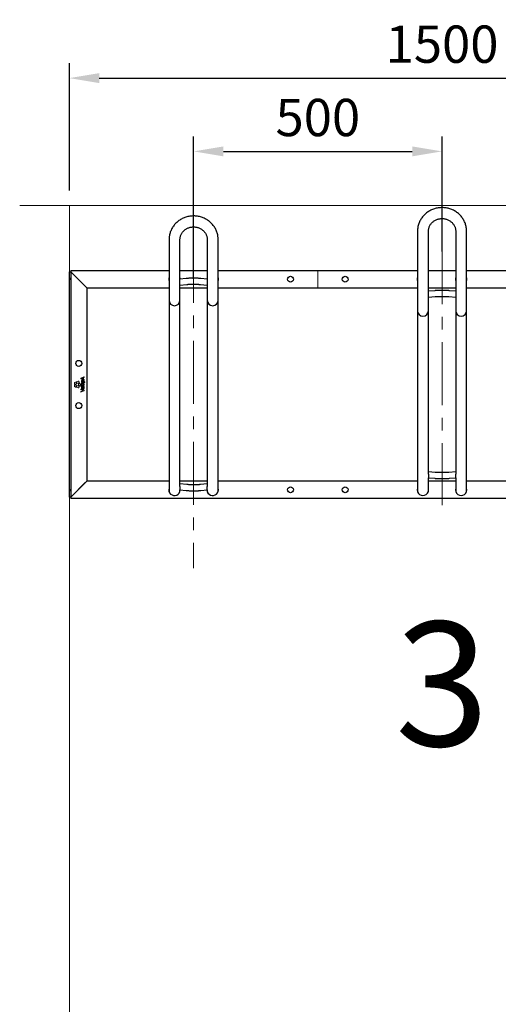
# Model space of a CAD drawing. Units: millimetres. Extents: x -100989 to 17128, y -24790 to 18588.
# Drawn here: x -84802 to -83838, y 306 to 2286 of the extents above; entities that cross this region are included whole.
import ezdxf

# ---------------------------------------------------------------- set-up
doc = ezdxf.new("R2010")
doc.units = ezdxf.units.MM
doc.header["$LTSCALE"] = 20
doc.header["$PDSIZE"] = -1
doc.linetypes.add('CENTER', pattern=[10.16, 6.35, -1.27, 1.27, -1.27])
doc.linetypes.add('CENTER2', pattern=[28.575, 19.05, -3.175, 3.175, -3.175])
doc.layers.get('0').update_dxf_attribs({"color": 4})
for name, color, linetype, lineweight in [('HARTLIJNEN', 2, 'CENTER', 15), ('VelopA- Freespace', 1, 'CENTER2', 15), ('VELOPA- guide line', 2, 'Continuous', 9), ('VELOPA- QTY', 2, 'Continuous', 25), ('VELOPA-DIM', 2, 'Continuous', 18), ('VELOPA-FIG10', 2, 'Continuous', 9), ('VELOPA-FIG25', 4, 'Continuous', 25)]:
    doc.layers.add(name, color=color, linetype=linetype, lineweight=lineweight)
doc.styles.add('2-5TXT', font='arial.ttf')
doc.dimstyles.new('VELOPA 30', dxfattribs={"dimscale": 30, "dimtxt": 2.5, "dimasz": 2, "dimexe": 1, "dimexo": 1, "dimgap": 1, "dimtad": 1, "dimdec": 0, "dimdsep": 46, "dimtxsty": '2-5TXT', "dimcen": 8, "dimadec": 1, "dimazin": 0, "dimtfac": 1, "dimtdec": 0, "dimtmove": 0, "dimatfit": 3, "dimfxl": 1, "dimtolj": 1, "dimtzin": 0, "dimarcsym": 0})

# ---------------------------------------------------------------- blocks, each defined once
blk = doc.blocks.new('*D61')
at = {"layer": 'DEFPOINTS', "color": 0, "linetype": 'ByBlock', "transparency": 16777216}
for p in [(-83951.6, 2021.3), (-83951.6, 1790.2), (-84451.6, 1734.7)]:
    blk.add_point(p, dxfattribs=at)
at = {"layer": 'HARTLIJNEN', "color": 0, "linetype": 'ByBlock', "lineweight": -2, "transparency": 16777216}
for p, q in [((-84451.6, 1764.7), (-84451.6, 2051.3)), ((-83951.6, 1820.2), (-83951.6, 2051.3)), ((-84391.6, 2021.3), (-84011.6, 2021.3))]:
    blk.add_line(p, q, dxfattribs=at)
at = {"layer": 'HARTLIJNEN', "color": 0, "linetype": 'ByBlock', "transparency": 16777216}
for points in [[(-84391.6, 2031.3), (-84391.6, 2011.3), (-84451.6, 2021.3)], [(-84011.6, 2031.3), (-84011.6, 2011.3), (-83951.6, 2021.3)]]:
    blk.add_solid(points, dxfattribs=at)
at = {"layer": 'HARTLIJNEN', "color": 0, "linetype": 'ByBlock', "transparency": 16777216, "insert": (-84201.6, 2089.5), "char_height": 75, "attachment_point": 5, "style": '2-5TXT'}
blk.add_mtext('\\A1;500', dxfattribs=at)
blk = doc.blocks.new('VelopA Variant-3 500-3 pl Top')
at = {"layer": 'VELOPA-FIG10'}
for p, q in [((10, 3.8), (10, 1.5)), ((12.6, 5), (10.4, 4.3)), ((10.4, 1), (12.6, 0.3)), ((14.5, 2.9), (13.2, 4.8)), ((13.2, 0.4), (14.5, 2.3)), ((15, 5.4), (15, 3.1)), ((17.6, 6.6), (15.4, 5.9)), ((15.4, 2.6), (17.6, 1.9)), ((19.6, 4.6), (18.2, 6.4)), ((18.2, 2.1), (19.6, 4)), ((18.2, 1.1), (18.2, -1.2)), ((20.7, 2.4), (18.5, 1.6)), ((22.7, 0.3), (21.3, 2.2)), ((22.8, 12.7), (22.8, 11.4)), ((29.2, 15.2), (22.9, 12.9)), ((22.9, 11.2), (29.2, 9)), ((24.4, 5.1), (24.4, 4.3)), ((24.6, 5.3), (24.6, 5.3)), ((24.6, 4.1), (31.1, 4.1)), ((25.3, 11.7), (27, 11)), ((27, 11), (27, 13)), ((27, 5.4), (28.5, 5.4)), ((28.1, 13.3), (29.4, 13.8)), ((28.1, 10.7), (28.1, 13.3)), ((29.4, 10.3), (28.1, 10.7)), ((29.5, 14), (29.5, 15)), ((29.5, 9.2), (29.5, 10.1)), ((31.1, 5.4), (29.6, 5.4)), ((31.3, 4.3), (31.3, 5.2)), ((10, -1.5), (10, -3.8)), ((12.6, -0.3), (10.4, -1)), ((10.4, -4.3), (12.6, -5.1)), ((14.5, -2.4), (13.2, -0.5)), ((13.2, -4.9), (14.5, -3)), ((15, -3.2), (15, -5.5)), ((17.6, -1.9), (15.4, -2.7)), ((15.4, -6), (17.6, -6.7)), ((19.6, -4), (18.2, -2.1)), ((18.2, -6.5), (19.6, -4.6)), ((18.5, -1.7), (20.7, -2.4)), ((21.3, -2.2), (22.7, -0.3)), ((22.8, -2.9), (22.8, -3.8)), ((22.8, -9.3), (22.8, -10.2)), ((22.8, -14), (22.8, -15)), ((22.9, -10.4), (26.5, -11.7)), ((26.6, -12.5), (22.9, -13.8)), ((29.3, -2.7), (23, -2.7)), ((23, -4), (29.3, -4)), ((29.4, -11.3), (23.1, -9.1)), ((23.1, -15.2), (29.4, -13)), ((26.3, -8.1), (26.3, -6.2)), ((26.3, -8.1), (26.3, -8.1)), ((27, -4.9), (26.6, -4.9)), ((27.2, -8.1), (27.2, -5.1)), ((27.2, -8.1), (27.2, -8.1)), ((29.1, -5.1), (28.5, -5.2)), ((29.5, -3.8), (29.5, -2.9)), ((29.5, -12.8), (29.5, -11.5))]:
    blk.add_line(p, q, dxfattribs=at)
for points, knots in [([(10.4, 4.3), (10.3, 4.3), (10.2, 4.2), (10.1, 4.1), (10, 3.9), (10, 3.8), (10, 3.8)], [0, 0, 0, 0, 0.282045, 0.55817, 0.776486, 1, 1, 1, 1]), ([(10, 1.5), (10, 1.4), (10, 1.3), (10.1, 1.1), (10.2, 1), (10.3, 1), (10.4, 1)], [0, 0, 0, 0, 0.282937, 0.559021, 0.776949, 1, 1, 1, 1]), ([(13.2, 4.8), (13.1, 4.9), (13, 5), (12.9, 5), (12.7, 5), (12.6, 5), (12.6, 5)], [0, 0, 0, 0, 0.282869, 0.559084, 0.777054, 1, 1, 1, 1]), ([(12.6, 0.3), (12.6, 0.2), (12.8, 0.2), (12.9, 0.3), (13.1, 0.3), (13.1, 0.4), (13.2, 0.4)], [0, 0, 0, 0, 0.281966, 0.558169, 0.77656, 1, 1, 1, 1]), ([(14.5, 2.3), (14.6, 2.4), (14.6, 2.5), (14.6, 2.7), (14.6, 2.8), (14.5, 2.9), (14.5, 2.9)], [0, 0, 0, 0, 0.282303, 0.558341, 0.776518, 1, 1, 1, 1]), ([(15.4, 5.9), (15.4, 5.9), (15.2, 5.9), (15.1, 5.7), (15.1, 5.6), (15, 5.5), (15, 5.4)], [0, 0, 0, 0, 0.282261, 0.55846, 0.776684, 1, 1, 1, 1]), ([(15, 3.1), (15.1, 3), (15.1, 2.9), (15.2, 2.8), (15.3, 2.7), (15.4, 2.6), (15.4, 2.6)], [0, 0, 0, 0, 0.2825456, 0.5588697, 0.7769765, 1, 1, 1, 1]), ([(18.2, 6.4), (18.2, 6.5), (18.1, 6.6), (17.9, 6.7), (17.8, 6.7), (17.7, 6.7), (17.6, 6.6)], [0, 0, 0, 0, 0.282827, 0.558938, 0.776926, 1, 1, 1, 1]), ([(17.6, 1.9), (17.7, 1.9), (17.8, 1.8), (18, 1.9), (18.1, 2), (18.2, 2), (18.2, 2.1)], [0, 0, 0, 0, 0.28237, 0.558445, 0.776612, 1, 1, 1, 1]), ([(18.5, 1.6), (18.5, 1.6), (18.4, 1.6), (18.2, 1.4), (18.2, 1.3), (18.2, 1.2), (18.2, 1.1)], [0, 0, 0, 0, 0.282048, 0.557829, 0.776086, 1, 1, 1, 1]), ([(19.6, 4), (19.6, 4), (19.7, 4.1), (19.7, 4.3), (19.6, 4.5), (19.6, 4.5), (19.6, 4.6)], [0, 0, 0, 0, 0.283107, 0.55951, 0.777395, 1, 1, 1, 1]), ([(21.3, 2.2), (21.3, 2.2), (21.2, 2.3), (21, 2.4), (20.9, 2.4), (20.8, 2.4), (20.7, 2.4)], [0, 0, 0, 0, 0.282661, 0.558552, 0.776545, 1, 1, 1, 1]), ([(22.7, -0.3), (22.7, -0.3), (22.8, -0.2), (22.8, 0), (22.8, 0.2), (22.7, 0.2), (22.7, 0.3)], [0, 0, 0, 0, 0.282107, 0.558061, 0.776311, 1, 1, 1, 1]), ([(22.9, 12.9), (22.9, 12.9), (22.9, 12.8), (22.8, 12.8), (22.8, 12.7), (22.8, 12.7), (22.8, 12.7)], [0, 0, 0, 0, 0.282452, 0.558308, 0.776545, 1, 1, 1, 1]), ([(22.8, 11.4), (22.8, 11.4), (22.8, 11.4), (22.8, 11.3), (22.9, 11.3), (22.9, 11.3), (22.9, 11.2)], [0, 0, 0, 0, 0.281426, 0.55819, 0.776764, 1, 1, 1, 1]), ([(25.2, 12.3), (25, 12.3), (24.7, 12.1), (24.4, 12), (24.2, 12)], [0, 0, 0, 0, 0.584457, 1, 1, 1, 1]), ([(24.2, 12), (24.4, 11.9), (24.8, 11.8), (25.1, 11.7), (25.3, 11.7)], [0, 0, 0, 0, 0.541554, 1, 1, 1, 1]), ([(26.7, 8.8), (26.4, 8.7), (25.9, 8.7), (25.3, 8.5), (24.7, 8.2), (24.3, 7.6), (24.3, 7.1), (24.3, 6.9)], [0, 0, 0, 0, 0.2290298, 0.4245623, 0.5965837, 0.7894214, 1, 1, 1, 1]), ([(24.3, 6.9), (24.3, 6.7), (24.3, 6.3), (24.5, 5.8), (24.9, 5.5), (25.1, 5.3), (25.2, 5.3)], [0, 0, 0, 0, 0.295597, 0.567977, 0.779432, 1, 1, 1, 1]), ([(29.6, 0.6), (29.6, 0.9), (29.5, 1.6), (28.9, 2.5), (28, 3.1), (26.9, 3.3), (25.8, 3.1), (25, 2.7), (24.5, 2.1), (24.3, 1.5), (24.3, 1.1), (24.3, 0.8)], [0, 0, 0, 0, 0.131165, 0.253257, 0.378032, 0.515959, 0.650992, 0.763707, 0.835914, 0.912884, 1, 1, 1, 1]), ([(24.3, 0.8), (24.3, 0.4), (24.4, -0.3), (25, -1.1), (25.9, -1.7), (26.9, -1.8), (27.8, -1.8), (28.5, -1.6), (29, -1.2), (29.4, -0.7), (29.6, -0.1), (29.6, 0.3), (29.6, 0.6)], [0, 0, 0, 0, 0.130674, 0.252174, 0.376164, 0.513141, 0.60855, 0.690204, 0.763167, 0.834396, 0.911332, 1, 1, 1, 1]), ([(24.6, 5.3), (24.6, 5.3), (24.5, 5.3), (24.5, 5.2), (24.4, 5.2)], [0, 0, 0, 0, 0.554202, 1, 1, 1, 1]), ([(24.4, 5.2), (24.4, 5.2), (24.4, 5.2), (24.4, 5.1), (24.4, 5.1)], [0, 0, 0, 0, 0.5542626, 1, 1, 1, 1]), ([(24.4, 4.3), (24.4, 4.2), (24.4, 4.2), (24.5, 4.1), (24.5, 4.1), (24.6, 4.1), (24.6, 4.1)], [0, 0, 0, 0, 0.284183, 0.558895, 0.775867, 1, 1, 1, 1]), ([(25.2, 5.2), (25.2, 5.2), (25.2, 5.2), (25.2, 5.2), (25.2, 5.2), (25.2, 5.2), (25.2, 5.2), (25.2, 5.2), (25, 5.3), (24.8, 5.3), (24.6, 5.3)], [0, 0, 0, 0, 0.0000281, 0.0000692, 0.000162, 0.0004173, 0.0011634, 0.0042524, 0.0635527, 1, 1, 1, 1]), ([(27, 13), (26.7, 12.9), (26.1, 12.7), (25.5, 12.5), (25.3, 12.4), (25.2, 12.3)], [0, 0, 0, 0, 0.564806, 0.862697, 1, 1, 1, 1]), ([(25.2, 12.3), (25.2, 12.3), (25.2, 12.3), (25.2, 12.3), (25.2, 12.3)], [0, 0, 0, 0, 0.567752, 1, 1, 1, 1]), ([(25.2, 5.3), (25.2, 5.3), (25.2, 5.3), (25.2, 5.2), (25.2, 5.2), (25.2, 5.2), (25.2, 5.2), (25.2, 5.2)], [0, 0, 0, 0, 0.474099, 0.767409, 0.869469, 0.945348, 1, 1, 1, 1]), ([(26.8, 7.4), (26.6, 7.4), (26.3, 7.4), (25.9, 7.2), (25.6, 7.1), (25.5, 6.9), (25.4, 6.8), (25.4, 6.6), (25.4, 6.5), (25.4, 6.5)], [0, 0, 0, 0, 0.304584, 0.522574, 0.650297, 0.752601, 0.853369, 0.936968, 1, 1, 1, 1]), ([(25.4, 6.5), (25.4, 6.4), (25.4, 6.2), (25.5, 5.9), (25.9, 5.6), (26.4, 5.4), (26.8, 5.4), (27, 5.4)], [0, 0, 0, 0, 0.116379, 0.227814, 0.460172, 0.720898, 1, 1, 1, 1]), ([(28.5, 0.7), (28.5, 0.9), (28.4, 1.2), (28.1, 1.6), (27.5, 1.8), (26.9, 1.9), (26.3, 1.8), (25.8, 1.6), (25.6, 1.4), (25.4, 1.1), (25.4, 0.8), (25.4, 0.7)], [0, 0, 0, 0, 0.113285, 0.223687, 0.349514, 0.501722, 0.656837, 0.777828, 0.848562, 0.920053, 1, 1, 1, 1]), ([(25.4, 0.7), (25.4, 0.6), (25.4, 0.3), (25.7, -0.1), (26, -0.3), (26.4, -0.4), (27, -0.5), (27.6, -0.4), (28, -0.2), (28.3, 0.1), (28.5, 0.4), (28.5, 0.6), (28.5, 0.7)], [0, 0, 0, 0, 0.095794, 0.200474, 0.280439, 0.374633, 0.489652, 0.649844, 0.774329, 0.846571, 0.91912, 1, 1, 1, 1]), ([(29.6, 6), (29.6, 6.3), (29.5, 6.9), (29.2, 7.7), (28.6, 8.3), (27.7, 8.7), (27, 8.7), (26.7, 8.8)], [0, 0, 0, 0, 0.198098, 0.373533, 0.541634, 0.752831, 1, 1, 1, 1]), ([(28.6, 6.1), (28.6, 6.2), (28.5, 6.4), (28.4, 6.8), (28.2, 7), (27.8, 7.2), (27.3, 7.3), (27, 7.4), (26.8, 7.4)], [0, 0, 0, 0, 0.1376168, 0.281655, 0.4399968, 0.5878333, 0.7701311, 1, 1, 1, 1]), ([(28.5, 5.4), (28.5, 5.5), (28.6, 5.7), (28.6, 6), (28.6, 6.1)], [0, 0, 0, 0, 0.537452, 1, 1, 1, 1]), ([(29.4, 15.2), (29.4, 15.2), (29.4, 15.2), (29.3, 15.2), (29.3, 15.2), (29.2, 15.2)], [0, 0, 0, 0, 0.283371, 0.561392, 1, 1, 1, 1]), ([(29.2, 9), (29.3, 9), (29.3, 8.9), (29.4, 8.9), (29.4, 9), (29.4, 9)], [0, 0, 0, 0, 0.2827558, 0.5608143, 1, 1, 1, 1]), ([(29.5, 15), (29.5, 15), (29.5, 15.1), (29.5, 15.1), (29.5, 15.2), (29.4, 15.2)], [0, 0, 0, 0, 0.282765, 0.56114, 1, 1, 1, 1]), ([(29.4, 13.8), (29.4, 13.8), (29.4, 13.8), (29.5, 13.9), (29.5, 13.9), (29.5, 14), (29.5, 14)], [0, 0, 0, 0, 0.280908, 0.556939, 0.775579, 1, 1, 1, 1]), ([(29.5, 10.1), (29.5, 10.1), (29.5, 10.1), (29.5, 10.2), (29.4, 10.2), (29.4, 10.3), (29.4, 10.3)], [0, 0, 0, 0, 0.282868, 0.559747, 0.777935, 1, 1, 1, 1]), ([(29.4, 9), (29.4, 9), (29.5, 9), (29.5, 9.1), (29.5, 9.1), (29.5, 9.2)], [0, 0, 0, 0, 0.282167, 0.561469, 1, 1, 1, 1]), ([(29.6, 5.4), (29.6, 5.5), (29.6, 5.7), (29.6, 5.9), (29.6, 6)], [0, 0, 0, 0, 0.525389, 1, 1, 1, 1]), ([(31.3, 5.2), (31.3, 5.2), (31.3, 5.3), (31.3, 5.3), (31.2, 5.4), (31.1, 5.4), (31.1, 5.4)], [0, 0, 0, 0, 0.283, 0.5573973, 0.7748887, 1, 1, 1, 1]), ([(31.1, 4.1), (31.1, 4.1), (31.2, 4.1), (31.3, 4.1), (31.3, 4.2), (31.3, 4.2), (31.3, 4.3)], [0, 0, 0, 0, 0.2833255, 0.5578552, 0.7751919, 1, 1, 1, 1]), ([(10.4, -1), (10.3, -1), (10.2, -1.1), (10.1, -1.2), (10, -1.4), (10, -1.5), (10, -1.5)], [0, 0, 0, 0, 0.2820194, 0.5579605, 0.7762116, 1, 1, 1, 1]), ([(10, -3.8), (10, -3.9), (10, -4), (10.1, -4.2), (10.2, -4.3), (10.3, -4.3), (10.4, -4.3)], [0, 0, 0, 0, 0.282253, 0.558371, 0.776624, 1, 1, 1, 1]), ([(13.2, -0.5), (13.1, -0.4), (13, -0.4), (12.9, -0.3), (12.7, -0.3), (12.6, -0.3), (12.6, -0.3)], [0, 0, 0, 0, 0.282429, 0.558835, 0.777104, 1, 1, 1, 1]), ([(12.6, -5.1), (12.6, -5.1), (12.8, -5.1), (12.9, -5), (13.1, -5), (13.1, -4.9), (13.2, -4.9)], [0, 0, 0, 0, 0.281928, 0.558075, 0.776391, 1, 1, 1, 1]), ([(14.5, -3), (14.6, -2.9), (14.6, -2.8), (14.6, -2.6), (14.6, -2.5), (14.5, -2.4), (14.5, -2.4)], [0, 0, 0, 0, 0.28284, 0.558796, 0.776713, 1, 1, 1, 1]), ([(15.4, -2.7), (15.4, -2.7), (15.2, -2.7), (15.1, -2.9), (15.1, -3), (15, -3.1), (15, -3.2)], [0, 0, 0, 0, 0.282243, 0.558429, 0.776668, 1, 1, 1, 1]), ([(15, -5.5), (15.1, -5.5), (15.1, -5.7), (15.2, -5.8), (15.3, -5.9), (15.4, -6), (15.4, -6)], [0, 0, 0, 0, 0.282541, 0.558935, 0.777051, 1, 1, 1, 1]), ([(18.2, -2.1), (18.2, -2.1), (18.1, -2), (17.9, -1.9), (17.8, -1.9), (17.7, -1.9), (17.6, -1.9)], [0, 0, 0, 0, 0.282673, 0.55893, 0.776968, 1, 1, 1, 1]), ([(17.6, -6.7), (17.7, -6.7), (17.8, -6.7), (18, -6.7), (18.1, -6.6), (18.2, -6.5), (18.2, -6.5)], [0, 0, 0, 0, 0.282244, 0.558224, 0.776412, 1, 1, 1, 1]), ([(18.2, -1.2), (18.2, -1.2), (18.2, -1.4), (18.3, -1.5), (18.4, -1.6), (18.5, -1.7), (18.5, -1.7)], [0, 0, 0, 0, 0.282069, 0.558, 0.77626, 1, 1, 1, 1]), ([(19.6, -4.6), (19.6, -4.6), (19.7, -4.5), (19.7, -4.3), (19.6, -4.1), (19.6, -4), (19.6, -4)], [0, 0, 0, 0, 0.282394, 0.558573, 0.776738, 1, 1, 1, 1]), ([(20.7, -2.4), (20.8, -2.4), (20.9, -2.4), (21.1, -2.4), (21.2, -2.3), (21.3, -2.2), (21.3, -2.2)], [0, 0, 0, 0, 0.282699, 0.558686, 0.776699, 1, 1, 1, 1]), ([(23, -2.7), (23, -2.7), (22.9, -2.7), (22.9, -2.7), (22.8, -2.8), (22.8, -2.9), (22.8, -2.9)], [0, 0, 0, 0, 0.284075, 0.557791, 0.774636, 1, 1, 1, 1]), ([(22.8, -3.8), (22.8, -3.8), (22.8, -3.9), (22.9, -3.9), (22.9, -4), (23, -4), (23, -4)], [0, 0, 0, 0, 0.283421, 0.557583, 0.774698, 1, 1, 1, 1]), ([(22.9, -9.1), (22.9, -9.1), (22.8, -9.2), (22.8, -9.2), (22.8, -9.3), (22.8, -9.3)], [0, 0, 0, 0, 0.281173, 0.55871, 1, 1, 1, 1]), ([(22.8, -10.2), (22.8, -10.2), (22.8, -10.3), (22.8, -10.3), (22.9, -10.4), (22.9, -10.4), (22.9, -10.4)], [0, 0, 0, 0, 0.283431, 0.560225, 0.778072, 1, 1, 1, 1]), ([(22.9, -13.8), (22.9, -13.8), (22.9, -13.8), (22.8, -13.8), (22.8, -13.9), (22.8, -13.9), (22.8, -14)], [0, 0, 0, 0, 0.282649, 0.557828, 0.775653, 1, 1, 1, 1]), ([(22.8, -15), (22.8, -15), (22.8, -15), (22.8, -15.1), (22.9, -15.1), (22.9, -15.1)], [0, 0, 0, 0, 0.283432, 0.562088, 1, 1, 1, 1]), ([(23.1, -9.1), (23.1, -9.1), (23, -9.1), (23, -9.1), (22.9, -9.1), (22.9, -9.1)], [0, 0, 0, 0, 0.279617, 0.558116, 1, 1, 1, 1]), ([(22.9, -15.1), (22.9, -15.2), (22.9, -15.2), (23, -15.2), (23.1, -15.2), (23.1, -15.2)], [0, 0, 0, 0, 0.2832, 0.561329, 1, 1, 1, 1]), ([(26.6, -4.9), (26.4, -4.9), (25.9, -4.9), (25.3, -5.1), (24.8, -5.5), (24.5, -5.9), (24.3, -6.4), (24.3, -6.8), (24.3, -7.1)], [0, 0, 0, 0, 0.16674, 0.394595, 0.520563, 0.656577, 0.811778, 1, 1, 1, 1]), ([(24.3, -7.1), (24.3, -7.3), (24.3, -7.8), (24.7, -8.5), (25.2, -9), (26, -9.4), (26.7, -9.5), (27, -9.5)], [0, 0, 0, 0, 0.188526, 0.362489, 0.534901, 0.752246, 1, 1, 1, 1]), ([(25.5, -6.5), (25.4, -6.6), (25.3, -6.8), (25.2, -7), (25.2, -7.1)], [0, 0, 0, 0, 0.536685, 1, 1, 1, 1]), ([(25.2, -7.1), (25.3, -7.2), (25.3, -7.5), (25.6, -7.8), (25.9, -8), (26.1, -8.1), (26.3, -8.1)], [0, 0, 0, 0, 0.270846, 0.530781, 0.751354, 1, 1, 1, 1]), ([(26.2, -6.2), (26.1, -6.2), (25.8, -6.2), (25.6, -6.4), (25.5, -6.5)], [0, 0, 0, 0, 0.59134, 1, 1, 1, 1]), ([(26.3, -6.2), (26.3, -6.2), (26.2, -6.2), (26.2, -6.2), (26.2, -6.2)], [0, 0, 0, 0, 0.5601, 1, 1, 1, 1]), ([(26.5, -11.7), (26.8, -11.8), (27.3, -11.9), (27.8, -12), (28, -12.1)], [0, 0, 0, 0, 0.575221, 1, 1, 1, 1]), ([(28, -12.1), (27.7, -12.2), (27.3, -12.3), (26.8, -12.5), (26.6, -12.5)], [0, 0, 0, 0, 0.5858113, 1, 1, 1, 1]), ([(27.2, -5.1), (27.2, -5.1), (27.2, -5.1), (27.1, -5), (27, -4.9), (27, -4.9), (27, -4.9)], [0, 0, 0, 0, 0.282969, 0.557112, 0.774471, 1, 1, 1, 1]), ([(27, -9.5), (27.3, -9.5), (27.8, -9.4), (28.6, -9.2), (29.2, -8.7), (29.6, -7.9), (29.6, -7.3), (29.6, -6.9)], [0, 0, 0, 0, 0.213307, 0.393991, 0.558527, 0.760199, 1, 1, 1, 1]), ([(28.2, -7.8), (28.2, -7.8), (28, -8), (27.7, -8.1), (27.4, -8.1), (27.2, -8.1)], [0, 0, 0, 0, 0.246353, 0.512443, 1, 1, 1, 1]), ([(28, -12.1), (28, -12.1), (28, -12.1), (28, -12.1), (28, -12.1), (28, -12.1), (28, -12.1)], [0, 0, 0, 0, 0.405154, 0.698753, 0.869582, 1, 1, 1, 1]), ([(28.6, -6.7), (28.6, -7), (28.6, -7.3), (28.3, -7.7), (28.2, -7.8)], [0, 0, 0, 0, 0.60717, 1, 1, 1, 1]), ([(28.5, -5.2), (28.5, -5.2), (28.4, -5.2), (28.4, -5.3), (28.4, -5.3)], [0, 0, 0, 0, 0.555447, 1, 1, 1, 1]), ([(28.4, -5.3), (28.4, -5.3), (28.3, -5.4), (28.4, -5.4), (28.4, -5.5)], [0, 0, 0, 0, 0.557087, 1, 1, 1, 1]), ([(28.4, -5.5), (28.4, -5.7), (28.6, -6.1), (28.6, -6.5), (28.6, -6.7)], [0, 0, 0, 0, 0.564332, 1, 1, 1, 1]), ([(29.3, -5.3), (29.3, -5.2), (29.3, -5.2), (29.2, -5.1), (29.2, -5.1), (29.1, -5.1), (29.1, -5.1)], [0, 0, 0, 0, 0.282584, 0.558385, 0.776554, 1, 1, 1, 1]), ([(29.5, -2.9), (29.5, -2.9), (29.5, -2.8), (29.4, -2.7), (29.4, -2.7), (29.3, -2.7), (29.3, -2.7)], [0, 0, 0, 0, 0.28439, 0.558772, 0.775733, 1, 1, 1, 1]), ([(29.3, -4), (29.3, -4), (29.4, -4), (29.5, -3.9), (29.5, -3.9), (29.5, -3.8), (29.5, -3.8)], [0, 0, 0, 0, 0.282894, 0.557536, 0.775078, 1, 1, 1, 1]), ([(29.6, -6.9), (29.6, -6.6), (29.6, -6), (29.4, -5.5), (29.3, -5.3)], [0, 0, 0, 0, 0.566595, 1, 1, 1, 1]), ([(29.5, -11.5), (29.5, -11.5), (29.5, -11.5), (29.5, -11.4), (29.4, -11.3), (29.4, -11.3), (29.4, -11.3)], [0, 0, 0, 0, 0.283226, 0.559429, 0.777136, 1, 1, 1, 1]), ([(29.4, -13), (29.4, -13), (29.4, -12.9), (29.5, -12.9), (29.5, -12.8), (29.5, -12.8), (29.5, -12.8)], [0, 0, 0, 0, 0.281766, 0.557761, 0.776049, 1, 1, 1, 1])]:
    blk.add_open_spline(points, degree=3, knots=knots, dxfattribs=at)
at = {"layer": 'VELOPA-FIG25'}
for p, q in [((700.5, 308), (700.5, -212.7)), ((722.5, -180.4), (722.5, 308)), ((777.5, 308), (777.5, -180.4)), ((799.5, -212.7), (799.5, 308)), ((200.5, 291.2), (200.5, -212.7)), ((222.5, -205), (222.5, 291.2)), ((277.5, 291.2), (277.5, -205)), ((299.5, -212.7), (299.5, 291.2)), ((0, 226.3), (3, 226.3)), ((0, -226.3), (0, 226.3)), ((3, 229.3), (3, -229.3)), ((3, 229.3), (200.5, 229.3)), ((6, 223.3), (3, 226.3)), ((35, 194.3), (6, 223.3)), ((222.5, 229.3), (277.5, 229.3)), ((299.5, 229.3), (700.5, 229.3)), ((722.5, 229.3), (777.5, 229.3)), ((799.5, 229.3), (1200.5, 229.3)), ((235.3, 213.2), (222.5, 212.1)), ((222.5, 200.1), (236.4, 201.3)), ((263.6, 201.3), (277.5, 200.1)), ((277.5, 212.1), (264.7, 213.2)), ((35, 194.3), (35, -194.4)), ((35, 194.3), (200.5, 194.3)), ((222.5, 194.3), (277.5, 194.3)), ((299.5, 194.3), (700.5, 194.3)), ((722.5, 194.3), (777.5, 194.3)), ((735.3, 188.7), (722.5, 187.6)), ((777.5, 187.6), (764.7, 188.7)), ((799.5, 194.3), (1200.5, 194.3)), ((722.5, 175.5), (736.4, 176.7)), ((763.6, 176.7), (777.5, 175.5)), ((736.4, -176.7), (722.5, -175.5)), ((777.5, -175.5), (763.6, -176.7)), ((3, -226.3), (32, -197.4)), ((6, -223.3), (35, -194.4)), ((200.5, -194.4), (35, -194.4)), ((277.5, -194.4), (222.5, -194.4)), ((700.5, -194.4), (299.5, -194.4)), ((722.5, -180.5), (722.5, -187.6)), ((722.5, -212.7), (722.5, -187.6)), ((722.5, -187.6), (735.3, -188.7)), ((777.5, -194.4), (722.5, -194.4)), ((764.7, -188.7), (777.5, -187.6)), ((777.5, -187.6), (777.5, -180.5)), ((777.5, -187.6), (777.5, -212.7)), ((1200.5, -194.4), (799.5, -194.4)), ((236.4, -201.3), (222.5, -200.1)), ((222.5, -205.1), (222.5, -212.1)), ((222.5, -212.7), (222.5, -212.1)), ((222.5, -212.1), (235.3, -213.2)), ((277.5, -200.1), (263.6, -201.3)), ((264.7, -213.2), (277.5, -212.1)), ((277.5, -212.1), (277.5, -205.1)), ((277.5, -212.1), (277.5, -212.7)), ((3, -226.3), (0, -226.3)), ((1497, -229.3), (3, -229.3))]:
    blk.add_line(p, q, dxfattribs=at)
at = {"layer": 'VELOPA-FIG25', "flags": 128}
for points in [[(223, 212.1), (222.9, 213.4), (222.5, 215.2)], [(277.5, 215.2), (277.1, 213.4), (277, 212.1)]]:
    blk.add_lwpolyline(points, dxfattribs=at)
at = {"layer": 'VELOPA-FIG25'}
for centre in [(445, 211.8), (555, 211.8), (19, 42.5), (19, -42.5), (445, -211.8), (555, -211.8)]:
    blk.add_circle(centre, 6, dxfattribs=at)
for centre, radius, start, end in [((0, 214.3), 3, 270, 0), ((211.5, 211.8), 11.5, 163.0426, 196.9574), ((288.5, 211.8), 11.5, 343.0426, 16.9574), ((711.5, 211.8), 11.5, 163.0426, 196.9574), ((711.5, 211.8), 11.5, 343.0426, 16.9574), ((788.5, 211.8), 11.5, 163.0426, 196.9574), ((788.5, 211.8), 11.5, 343.0426, 16.9574), ((211.5, 169.5), 11, 180, 0), ((288.5, 169.5), 11, 180, 0), ((711.5, 148.5), 11, 180, 0), ((788.5, 148.5), 11, 180, 0), ((0, -214.3), 3, 0, 90), ((211.5, -211.8), 11.5, 163.0426, 358.5495), ((211.4, -212.7), 10.9, 180.0114, 214.4819), ((211.6, -212.7), 10.9, 325.5158, 359.9908), ((288.5, -211.8), 11.5, 181.4505, 16.9574), ((288.4, -212.7), 10.9, 180.0114, 214.4819), ((288.6, -212.7), 10.9, 325.5158, 359.9908), ((711.5, -211.8), 11.5, 163.0426, 16.9574), ((711.4, -212.7), 10.9, 180.0114, 214.4819), ((711.6, -212.7), 10.9, 325.5158, 359.9908), ((788.5, -211.8), 11.5, 163.0426, 16.9574), ((788.4, -212.7), 10.9, 180.0114, 214.4819), ((788.6, -212.7), 10.9, 325.5158, 359.9908)]:
    blk.add_arc(centre, radius, start, end, dxfattribs=at)
for points, knots in [([(299.5, 291.2), (299.5, 292), (299.5, 294), (299.1, 297.3), (298.5, 301.1), (297.5, 304.8), (296.2, 308.4), (294.7, 311.9), (292.8, 315.3), (290.7, 318.5), (288.3, 321.6), (285.7, 324.4), (282.8, 327.1), (279.8, 329.5), (276.5, 331.7), (273.1, 333.6), (269.5, 335.2), (265.8, 336.6), (262, 337.7), (258.1, 338.4), (254.1, 338.9), (250.2, 339.1), (246.2, 338.9), (242.3, 338.5), (238.4, 337.7), (234.5, 336.7), (230.8, 335.3), (227.2, 333.7), (223.8, 331.8), (220.5, 329.6), (217.4, 327.2), (214.5, 324.6), (211.8, 321.7), (209.4, 318.7), (207.3, 315.5), (205.4, 312.1), (203.8, 308.6), (202.5, 305), (201.5, 301.2), (200.9, 297.5), (200.5, 294.1), (200.5, 292), (200.5, 291.2)], [0, 0, 0, 0, 0.015253, 0.040576, 0.065901, 0.091228, 0.116563, 0.141909, 0.16727, 0.19265, 0.218051, 0.243473, 0.26892, 0.29439, 0.319884, 0.3454, 0.370938, 0.396495, 0.422069, 0.447659, 0.473261, 0.498873, 0.524492, 0.550115, 0.575739, 0.60136, 0.626975, 0.652582, 0.678176, 0.703756, 0.729319, 0.754862, 0.780382, 0.805879, 0.831351, 0.856798, 0.882221, 0.90762, 0.932998, 0.958358, 0.983703, 1, 1, 1, 1]), ([(799.5, 308), (799.5, 308.7), (799.5, 310.8), (799.1, 314.1), (798.5, 317.9), (797.5, 321.6), (796.2, 325.2), (794.7, 328.7), (792.8, 332.1), (790.7, 335.3), (788.3, 338.3), (785.7, 341.2), (782.8, 343.8), (779.8, 346.3), (776.5, 348.4), (773.1, 350.4), (769.5, 352), (765.8, 353.4), (762, 354.4), (758.1, 355.2), (754.1, 355.7), (750.2, 355.8), (746.2, 355.7), (742.3, 355.3), (738.4, 354.5), (734.5, 353.5), (730.8, 352.1), (727.2, 350.5), (723.8, 348.6), (720.5, 346.4), (717.4, 344), (714.5, 341.4), (711.8, 338.5), (709.4, 335.5), (707.3, 332.3), (705.4, 328.9), (703.8, 325.4), (702.5, 321.7), (701.5, 318), (700.9, 314.3), (700.5, 310.9), (700.5, 308.8), (700.5, 308)], [0, 0, 0, 0, 0.015253, 0.040576, 0.065901, 0.091228, 0.116563, 0.141909, 0.16727, 0.19265, 0.218051, 0.243473, 0.26892, 0.29439, 0.319884, 0.3454, 0.370938, 0.396495, 0.422069, 0.447659, 0.473261, 0.498873, 0.524492, 0.550115, 0.575739, 0.60136, 0.626975, 0.652582, 0.678176, 0.703756, 0.729319, 0.754862, 0.780382, 0.805879, 0.831351, 0.856798, 0.882221, 0.90762, 0.932998, 0.958358, 0.983703, 1, 1, 1, 1]), ([(222.5, 291.2), (222.5, 291.6), (222.5, 292.9), (222.8, 295.2), (223.4, 297.9), (224.3, 300.5), (225.5, 303), (227, 305.4), (228.7, 307.7), (230.7, 309.7), (233, 311.5), (235.4, 313.1), (237.9, 314.4), (240.6, 315.5), (243.4, 316.3), (246.3, 316.8), (249.2, 317.1), (252.2, 317), (255, 316.6), (257.9, 316), (260.6, 315.1), (263.3, 313.9), (265.7, 312.4), (268, 310.7), (270.1, 308.8), (272, 306.7), (273.7, 304.5), (275, 302), (276.1, 299.5), (276.9, 296.8), (277.4, 294.2), (277.5, 292.3), (277.5, 291.3), (277.5, 291.2)], [0, 0, 0, 0, 0.015089, 0.049693, 0.084291, 0.118828, 0.153269, 0.187588, 0.221772, 0.255818, 0.28973, 0.32352, 0.357202, 0.390792, 0.424307, 0.457763, 0.491178, 0.524569, 0.557949, 0.591331, 0.624732, 0.658171, 0.691664, 0.725231, 0.758892, 0.792664, 0.826563, 0.8606, 0.894781, 0.929101, 0.963544, 0.99633, 1, 1, 1, 1]), ([(722.5, 308), (722.5, 308.4), (722.5, 309.7), (722.8, 311.9), (723.4, 314.7), (724.3, 317.3), (725.5, 319.8), (727, 322.2), (728.7, 324.4), (730.7, 326.5), (733, 328.3), (735.4, 329.9), (737.9, 331.2), (740.6, 332.3), (743.4, 333.1), (746.3, 333.6), (749.2, 333.8), (752.2, 333.8), (755, 333.4), (757.9, 332.8), (760.6, 331.8), (763.3, 330.6), (765.7, 329.2), (768, 327.5), (770.1, 325.6), (772, 323.5), (773.7, 321.2), (775, 318.8), (776.1, 316.3), (776.9, 313.6), (777.4, 310.9), (777.5, 309), (777.5, 308.1), (777.5, 308)], [0, 0, 0, 0, 0.015089, 0.049693, 0.084291, 0.118828, 0.153269, 0.187588, 0.221772, 0.255818, 0.28973, 0.32352, 0.357202, 0.390792, 0.424307, 0.457763, 0.491178, 0.524569, 0.557949, 0.591331, 0.624732, 0.658171, 0.691664, 0.725231, 0.758892, 0.792664, 0.826563, 0.8606, 0.894781, 0.929101, 0.963544, 0.99633, 1, 1, 1, 1]), ([(264.7, 213.2), (264.3, 213.2), (263.3, 213.3), (261.5, 213.4), (259.2, 213.6), (256.8, 213.7), (254.3, 213.7), (251.7, 213.7), (249.1, 213.8), (246.6, 213.7), (244, 213.7), (241.6, 213.6), (239.3, 213.5), (237.2, 213.4), (235.9, 213.3), (235.3, 213.2)], [0, 0, 0, 0, 0.042312, 0.124908, 0.206343, 0.286987, 0.367179, 0.447116, 0.526934, 0.606736, 0.686594, 0.766609, 0.846914, 0.927703, 1, 1, 1, 1]), ([(236.4, 201.3), (236.7, 201.3), (237.5, 201.4), (239.1, 201.5), (241.1, 201.6), (243.3, 201.7), (245.6, 201.7), (248.1, 201.7), (250.5, 201.8), (252.9, 201.7), (255.3, 201.7), (257.6, 201.6), (259.8, 201.5), (261.7, 201.4), (263, 201.3), (263.5, 201.3), (263.6, 201.3)], [0, 0, 0, 0, 0.041776, 0.119, 0.197254, 0.276412, 0.356126, 0.436175, 0.516406, 0.596702, 0.676937, 0.75699, 0.836723, 0.915942, 0.989249, 1, 1, 1, 1]), ([(764.7, 188.7), (764.3, 188.7), (763.3, 188.8), (761.5, 188.9), (759.2, 189.1), (756.8, 189.1), (754.3, 189.2), (751.7, 189.2), (749.1, 189.2), (746.6, 189.2), (744, 189.2), (741.6, 189.1), (739.3, 189), (737.2, 188.9), (735.9, 188.7), (735.3, 188.7)], [0, 0, 0, 0, 0.042312, 0.124908, 0.206343, 0.286987, 0.367179, 0.447116, 0.526934, 0.606736, 0.686594, 0.766609, 0.846914, 0.927703, 1, 1, 1, 1]), ([(736.4, 176.7), (736.7, 176.8), (737.5, 176.8), (739.1, 176.9), (741.1, 177.1), (743.3, 177.1), (745.6, 177.2), (748.1, 177.2), (750.5, 177.2), (752.9, 177.2), (755.3, 177.2), (757.6, 177.1), (759.8, 177), (761.7, 176.9), (763, 176.8), (763.5, 176.8), (763.6, 176.7)], [0, 0, 0, 0, 0.041776, 0.119, 0.197254, 0.276412, 0.356126, 0.436175, 0.516406, 0.596702, 0.676937, 0.75699, 0.836723, 0.915942, 0.989249, 1, 1, 1, 1]), ([(763.6, -176.7), (763.3, -176.8), (762.5, -176.8), (760.9, -176.9), (758.9, -177.1), (756.7, -177.1), (754.4, -177.2), (751.9, -177.2), (749.5, -177.2), (747.1, -177.2), (744.7, -177.2), (742.4, -177.1), (740.2, -177), (738.3, -176.9), (737, -176.8), (736.5, -176.8), (736.4, -176.7)], [0, 0, 0, 0, 0.041776, 0.119, 0.197254, 0.276412, 0.356126, 0.436175, 0.516406, 0.596702, 0.676937, 0.75699, 0.836723, 0.915942, 0.989249, 1, 1, 1, 1]), ([(735.3, -188.7), (735.7, -188.7), (736.7, -188.8), (738.5, -188.9), (740.8, -189.1), (743.2, -189.1), (745.7, -189.2), (748.3, -189.2), (750.9, -189.2), (753.4, -189.2), (756, -189.2), (758.4, -189.1), (760.7, -189), (762.8, -188.9), (764.1, -188.7), (764.7, -188.7)], [0, 0, 0, 0, 0.042312, 0.124908, 0.206343, 0.286987, 0.367179, 0.447116, 0.526934, 0.606736, 0.686594, 0.766609, 0.846914, 0.927703, 1, 1, 1, 1]), ([(235.3, -213.2), (235.7, -213.2), (236.7, -213.3), (238.5, -213.4), (240.8, -213.6), (243.2, -213.7), (245.7, -213.7), (248.3, -213.7), (250.9, -213.8), (253.4, -213.7), (256, -213.7), (258.4, -213.6), (260.7, -213.5), (262.8, -213.4), (264.1, -213.3), (264.7, -213.2)], [0, 0, 0, 0, 0.042312, 0.124908, 0.206343, 0.286987, 0.367179, 0.447116, 0.526934, 0.606736, 0.686594, 0.766609, 0.846914, 0.927703, 1, 1, 1, 1]), ([(263.6, -201.3), (263.3, -201.3), (262.5, -201.4), (260.9, -201.5), (258.9, -201.6), (256.7, -201.7), (254.4, -201.7), (251.9, -201.7), (249.5, -201.8), (247.1, -201.7), (244.7, -201.7), (242.4, -201.6), (240.2, -201.5), (238.3, -201.4), (237, -201.3), (236.5, -201.3), (236.4, -201.3)], [0, 0, 0, 0, 0.041776, 0.119, 0.197254, 0.276412, 0.356126, 0.436175, 0.516406, 0.596702, 0.676937, 0.75699, 0.836723, 0.915942, 0.989249, 1, 1, 1, 1])]:
    blk.add_open_spline(points, degree=3, knots=knots, dxfattribs=at)
blk = doc.blocks.new('500-3 places VelopA Variant-3')
at = {"layer": 'VelopA- Freespace', "linetype": 'ByBlock', "ltscale": 0.1}
blk.add_lwpolyline([(0, 0), (1500, 0), (1500, -1925), (0, -1925)], close=True, dxfattribs=at)
at = {"layer": 'VELOPA- guide line', "ltscale": 0.1}
for p, q in [((250, 0), (-100, 0)), ((250, -131), (250, -166)), ((500, -131), (500, -166)), ((750, -131), (750, -166)), ((750, -554.7), (750, -589.7))]:
    blk.add_line(p, q, dxfattribs=at)
blk.add_blockref('VelopA Variant-3 500-3 pl Top', (0, -360.3))
at = {"layer": 'VELOPA- QTY', "ltscale": 4, "insert": (750, -962.5), "char_height": 100, "attachment_point": 5, "style": '2-5TXT'}
blk.add_mtext('\\A1;{\\H2.5x;3}', dxfattribs=at)
blk = doc.blocks.new('*D219')
at = {"layer": 'DEFPOINTS', "color": 0, "ltscale": 0.1, "transparency": 16777216}
for p in [(-83201.6, 2168.7), (-84701.6, 1912.7), (-83201.6, 1912.7)]:
    blk.add_point(p, dxfattribs=at)
at = {"layer": 'VELOPA-DIM', "color": 0, "lineweight": -2, "ltscale": 0.1, "transparency": 16777216}
for p, q in [((-84701.6, 1942.7), (-84701.6, 2198.7)), ((-83201.6, 1942.7), (-83201.6, 2198.7)), ((-84641.6, 2168.7), (-83261.6, 2168.7))]:
    blk.add_line(p, q, dxfattribs=at)
at = {"layer": 'VELOPA-DIM', "color": 0, "ltscale": 0.1, "transparency": 16777216}
for points in [[(-84641.6, 2178.7), (-84641.6, 2158.7), (-84701.6, 2168.7)], [(-83261.6, 2178.7), (-83261.6, 2158.7), (-83201.6, 2168.7)]]:
    blk.add_solid(points, dxfattribs=at)
at = {"layer": 'VELOPA-DIM', "color": 0, "ltscale": 0.1, "transparency": 16777216, "insert": (-83951.6, 2237), "char_height": 75, "attachment_point": 5, "style": '2-5TXT'}
blk.add_mtext('\\A1;1500', dxfattribs=at)

msp = doc.modelspace()

# ---------------------------------------------------------------- linework, layer by layer
at = {"layer": 'HARTLIJNEN'}
for p, q in [((-84451.59, 1843.73), (-84451.59, 1183.09)), ((-83951.59, 1840.96), (-83951.59, 1310.04))]:
    msp.add_line(p, q, dxfattribs=at)

# ---------------------------------------------------------------- block references
at = {"layer": 'VELOPA- guide line'}
msp.add_blockref('500-3 places VelopA Variant-3', (-84701.59, 1912.74), dxfattribs=at)

# ---------------------------------------------------------------- dimensions: what is measured, and where the dimension line sits
at = {"layer": 'HARTLIJNEN', "linetype": 'ByBlock'}
dim = msp.add_linear_dim(base=(-83951.59, 2021.25), p1=(-84451.59, 1734.7), p2=(-83951.59, 1790.19), dimstyle='VELOPA 30', dxfattribs=at)
dim.commit()
dim.dimension.update_dxf_attribs({"geometry": '*D61', "text_midpoint": (-84201.59, 2089.55)})
at = {"layer": 'VELOPA-DIM', "ltscale": 0.1}
dim = msp.add_linear_dim(base=(-83201.59, 2168.69), p1=(-84701.59, 1912.74), p2=(-83201.59, 1912.74), dimstyle='VELOPA 30', dxfattribs=at)
dim.commit()
dim.dimension.update_dxf_attribs({"geometry": '*D219', "text_midpoint": (-83951.59, 2236.98)})

doc.saveas('drawing.dxf')
